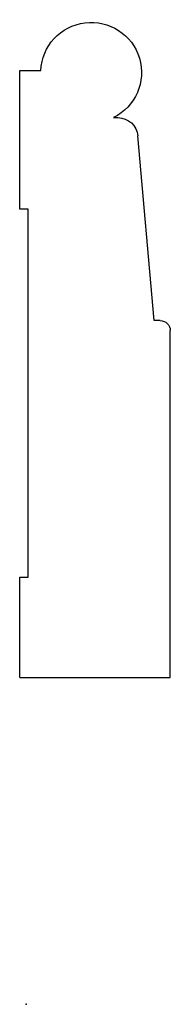
# Model space of a CAD drawing. Units: centimetres. Extents: x -0.1 to 1.8, y 0 to 12.5.
import ezdxf

# ---------------------------------------------------------------- set-up
doc = ezdxf.new("R2010")
doc.units = ezdxf.units.CM
doc.header["$MEASUREMENT"] = 0
doc.layers.add('1280 v1_Sketch1', color=7, linetype='Continuous')

msp = doc.modelspace()

# ---------------------------------------------------------------- linework, layer by layer
at = {"layer": '1280 v1_Sketch1'}
for p, q in [((-0.081, 11.849), (0.188, 11.849)), ((-0.081, 10.09), (-0.081, 11.849)), ((1.106, 11.252), (1.162, 11.252)), ((1.619, 8.677), (1.415, 11.02)), ((0.026, 10.09), (-0.081, 10.09)), ((0.026, 5.422), (0.026, 10.09)), ((1.697, 8.677), (1.619, 8.677)), ((1.824, 4.149), (1.824, 8.55)), ((-0.081, 5.422), (0.026, 5.422)), ((-0.081, 4.149), (-0.081, 5.422)), ((-0.081, 4.149), (1.824, 4.149))]:
    msp.add_line(p, q, dxfattribs=at)
at = {"layer": '1280 v1_Sketch1', "extrusion": (0, -1.22465e-16, -1)}
for centre, radius, start, end in [((-0.824, 11.824), 0.637, 2.268, 243.7962), ((-1.162, 10.998), 0.254, 90, 175.0236), ((-1.697, 8.55), 0.127, 90, 180)]:
    msp.add_arc(centre, radius, start, end, dxfattribs=at)
at = {"layer": '1280 v1_Sketch1'}
msp.add_point((0, 0), dxfattribs=at)

doc.saveas('drawing.dxf')
